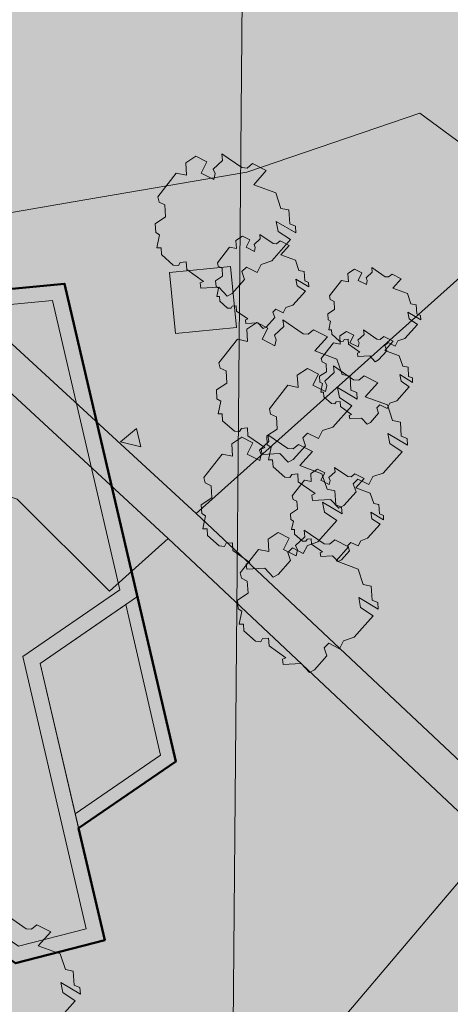
# Model space of a CAD drawing. Extents: x 0 to 78.5, y 0 to 44.5.
# Drawn here: x 75.8 to 76.6, y 11.2 to 13 of the extents above; entities that cross this region are included whole.
import ezdxf
from ezdxf.xclip import XClip

# ---------------------------------------------------------------- set-up
doc = ezdxf.new("R2010")
doc.units = 0
doc.header["$MEASUREMENT"] = 0
doc.header["$XCLIPFRAME"] = 0
for name, color, linetype in [('60 Lageplan Schatten', 7, 'Continuous'), ('60 Projektübersicht', 7, 'Continuous'), ('Neubau_60 Grenzen _ Lageplan DFK', 7, 'Continuous'), ('Neubau_60 Lageplan Staffage_ Bäume', 7, 'Continuous'), ('Neubau_60 Projektübersicht', 7, 'Continuous')]:
    doc.layers.add(name, color=color, linetype=linetype)
picture_1 = doc.add_image_def('image1.jpg', size_in_pixel=(2500, 2500))
picture_2 = doc.add_image_def('image2.jpg', size_in_pixel=(2500, 2500))

# ---------------------------------------------------------------- blocks, each defined once
blk = doc.blocks.new('Zeichnung_1_2', base_point=(72.9171, 7.1015))
at = {"color": 7, "lineweight": 13}
image = blk.add_image(picture_1, insert=(42.8331, 6.3033), size_in_units=(33.3562, 33.3562), rotation=-0.50793, dxfattribs=at)
image.set_boundary_path([(-0.5, -0.5), (2499.5, 2499.5)])
image = blk.add_image(picture_2, insert=(76.188, 6.0076), size_in_units=(33.3562, 33.3562), rotation=-0.50793, dxfattribs=at)
image.set_boundary_path([(-0.5, -0.5), (2499.5, 2499.5)])
blk = doc.blocks.new('*X6')
at = {"layer": 'Neubau_60 Projektübersicht', "linetype": 'Continuous', "lineweight": 18, "true_color": 0xb4b4b4}
blk.add_hatch(color=253, dxfattribs=at).paths.add_polyline_path([(75.1244, 12.4121), (74.9193, 11.7523), (75.5628, 11.3131), (75.7142, 11.4168), (75.8479, 11.3256), (75.9694, 11.3571), (75.8554, 11.8464), (76.0303, 11.9666), (75.9091, 12.4866)])
blk = doc.blocks.new('Zeichnung_3_1', base_point=(72.9171, 7.1015))
at = {"layer": '60 Projektübersicht', "linetype": 'Continuous', "lineweight": 0, "true_color": 0x3f3f3f}
h = blk.add_hatch(color=250, dxfattribs=at)
h.paths.add_polyline_path([(75.1032, 12.4383), (74.8864, 11.7408), (75.5628, 11.2791), (75.7143, 11.3829), (75.8427, 11.2952), (76.0029, 11.3369), (75.887, 11.8341), (76.0619, 11.9543), (75.9308, 12.5168)])
h.paths.add_polyline_path([(74.9193, 11.7523), (75.1244, 12.4121), (75.9091, 12.4866), (76.0303, 11.9666), (75.8554, 11.8464), (75.9694, 11.3571), (75.8479, 11.3256), (75.7142, 11.4168), (75.5628, 11.3131)], flags=0)
at = {"layer": '60 Projektübersicht', "linetype": 'Continuous', "lineweight": 0, "true_color": 0x7f7f7f}
blk.add_hatch(color=8, dxfattribs=at).paths.add_polyline_path([(75.95, 11.5639), (75.956, 11.5381), (76.1306, 11.6576), (76.0619, 11.9543), (76.0409, 11.9399), (76.1035, 11.669)])
at = {"layer": 'Neubau_60 Lageplan Staffage_ Bäume', "linetype": 'Continuous', "lineweight": 0, "true_color": 0x2a3617}
for points in [[(76.3357, 12.6244), (76.3342, 12.6495), (76.3198, 12.6524), (76.3105, 12.6803), (76.271, 12.6949), (76.2935, 12.7203), (76.2686, 12.7328), (76.259, 12.7249), (76.2497, 12.7256), (76.2134, 12.7505), (76.215, 12.7385), (76.1981, 12.7229), (76.2014, 12.715), (76.199, 12.7043), (76.1764, 12.7156), (76.1866, 12.736), (76.1666, 12.746), (76.1486, 12.7341), (76.1499, 12.7119), (76.1315, 12.7157), (76.0985, 12.6733), (76.1006, 12.6638), (76.1112, 12.6587), (76.1125, 12.637), (76.0937, 12.6246), (76.0946, 12.6089), (76.1015, 12.6046), (76.0967, 12.5815), (76.1042, 12.5815), (76.1049, 12.5692), (76.126, 12.5505), (76.1354, 12.5498), (76.1387, 12.5553), (76.1495, 12.5563), (76.1504, 12.5422), (76.1807, 12.521), (76.1744, 12.5182), (76.1758, 12.5086), (76.208, 12.5105), (76.2232, 12.4946), (76.2322, 12.4994), (76.2542, 12.5242), (76.2493, 12.5388), (76.2577, 12.5469), (76.2773, 12.5371), (76.2845, 12.5515), (76.3034, 12.5578), (76.3374, 12.5962), (76.3151, 12.611), (76.3116, 12.629), (76.3468, 12.6081), (76.3461, 12.6202)], [(76.349, 12.5133), (76.3467, 12.5252), (76.37, 12.5114), (76.3695, 12.5193), (76.3626, 12.5221), (76.3616, 12.5387), (76.3521, 12.5407), (76.346, 12.5591), (76.3198, 12.5688), (76.3348, 12.5856), (76.3183, 12.5938), (76.3119, 12.5887), (76.3057, 12.5891), (76.2818, 12.6056), (76.2828, 12.5976), (76.2716, 12.5873), (76.2738, 12.5821), (76.2722, 12.575), (76.2572, 12.5825), (76.264, 12.596), (76.2508, 12.6026), (76.2389, 12.5947), (76.2397, 12.5801), (76.2275, 12.5826), (76.2057, 12.5545), (76.2071, 12.5482), (76.2141, 12.5449), (76.215, 12.5305), (76.2025, 12.5223), (76.2032, 12.5119), (76.2077, 12.5091), (76.2045, 12.4937), (76.2095, 12.4938), (76.21, 12.4856), (76.2239, 12.4732), (76.2301, 12.4728), (76.2323, 12.4764), (76.2395, 12.4771), (76.24, 12.4678), (76.2601, 12.4538), (76.2559, 12.4519), (76.2569, 12.4455), (76.2782, 12.4468), (76.2882, 12.4363), (76.2942, 12.4395), (76.3087, 12.4559), (76.3055, 12.4655), (76.311, 12.4709), (76.324, 12.4644), (76.3288, 12.474), (76.3412, 12.4781), (76.3638, 12.5035)], [(76.5505, 12.4536), (76.5482, 12.4655), (76.5715, 12.4517), (76.571, 12.4597), (76.5641, 12.4625), (76.5631, 12.4791), (76.5536, 12.481), (76.5475, 12.4995), (76.5213, 12.5091), (76.5362, 12.5259), (76.5197, 12.5342), (76.5134, 12.529), (76.5072, 12.5294), (76.4832, 12.5459), (76.4842, 12.5379), (76.4731, 12.5276), (76.4753, 12.5224), (76.4737, 12.5153), (76.4587, 12.5228), (76.4654, 12.5363), (76.4523, 12.5429), (76.4403, 12.535), (76.4412, 12.5204), (76.429, 12.5229), (76.4072, 12.4949), (76.4086, 12.4885), (76.4156, 12.4852), (76.4165, 12.4708), (76.404, 12.4626), (76.4046, 12.4522), (76.4092, 12.4494), (76.406, 12.4341), (76.411, 12.4341), (76.4114, 12.426), (76.4254, 12.4136), (76.4316, 12.4131), (76.4338, 12.4167), (76.4409, 12.4174), (76.4415, 12.4081), (76.4616, 12.3941), (76.4574, 12.3922), (76.4583, 12.3859), (76.4796, 12.3871), (76.4897, 12.3766), (76.4956, 12.3798), (76.5102, 12.3962), (76.5069, 12.4058), (76.5125, 12.4112), (76.5255, 12.4047), (76.5302, 12.4143), (76.5427, 12.4184), (76.5653, 12.4438)], [(76.4457, 12.3256), (76.4442, 12.3507), (76.4299, 12.3536), (76.4206, 12.3815), (76.381, 12.3961), (76.4036, 12.4215), (76.3787, 12.434), (76.3691, 12.4261), (76.3597, 12.4268), (76.3235, 12.4517), (76.325, 12.4397), (76.3082, 12.4241), (76.3115, 12.4162), (76.3091, 12.4055), (76.2864, 12.4169), (76.2966, 12.4372), (76.2767, 12.4472), (76.2587, 12.4353), (76.26, 12.4131), (76.2416, 12.4169), (76.2085, 12.3746), (76.2107, 12.365), (76.2213, 12.36), (76.2226, 12.3382), (76.2038, 12.3258), (76.2047, 12.3101), (76.2115, 12.3059), (76.2068, 12.2827), (76.2143, 12.2827), (76.215, 12.2704), (76.2361, 12.2517), (76.2454, 12.251), (76.2488, 12.2565), (76.2596, 12.2575), (76.2604, 12.2435), (76.2908, 12.2222), (76.2845, 12.2194), (76.2859, 12.2098), (76.3181, 12.2117), (76.3332, 12.1958), (76.3422, 12.2006), (76.3642, 12.2254), (76.3593, 12.24), (76.3677, 12.2481), (76.3873, 12.2383), (76.3946, 12.2528), (76.4134, 12.259), (76.4475, 12.2974), (76.4252, 12.3123), (76.4217, 12.3302), (76.4569, 12.3093), (76.4562, 12.3214)], [(76.5359, 12.3415), (76.5335, 12.3534), (76.5568, 12.3395), (76.5563, 12.3475), (76.5494, 12.3503), (76.5485, 12.3669), (76.539, 12.3688), (76.5328, 12.3873), (76.5066, 12.3969), (76.5216, 12.4138), (76.5051, 12.422), (76.4987, 12.4168), (76.4925, 12.4172), (76.4686, 12.4337), (76.4696, 12.4258), (76.4584, 12.4155), (76.4606, 12.4103), (76.4591, 12.4032), (76.4441, 12.4107), (76.4508, 12.4241), (76.4376, 12.4308), (76.4257, 12.4229), (76.4266, 12.4082), (76.4144, 12.4107), (76.3925, 12.3827), (76.394, 12.3764), (76.401, 12.373), (76.4018, 12.3586), (76.3894, 12.3504), (76.39, 12.34), (76.3945, 12.3372), (76.3914, 12.3219), (76.3963, 12.3219), (76.3968, 12.3138), (76.4108, 12.3014), (76.4169, 12.301), (76.4191, 12.3046), (76.4263, 12.3053), (76.4269, 12.296), (76.4469, 12.2819), (76.4428, 12.2801), (76.4437, 12.2737), (76.465, 12.275), (76.475, 12.2644), (76.481, 12.2676), (76.4955, 12.284), (76.4923, 12.2937), (76.4978, 12.299), (76.5108, 12.2926), (76.5156, 12.3021), (76.5281, 12.3063), (76.5506, 12.3317)], [(76.5364, 12.2429), (76.5349, 12.268), (76.5206, 12.2709), (76.5113, 12.2989), (76.4717, 12.3134), (76.4943, 12.3388), (76.4694, 12.3513), (76.4598, 12.3435), (76.4504, 12.3441), (76.4142, 12.369), (76.4157, 12.357), (76.3989, 12.3414), (76.4022, 12.3336), (76.3998, 12.3228), (76.3771, 12.3342), (76.3873, 12.3545), (76.3674, 12.3645), (76.3494, 12.3526), (76.3507, 12.3305), (76.3323, 12.3342), (76.2992, 12.2919), (76.3014, 12.2823), (76.312, 12.2773), (76.3133, 12.2555), (76.2945, 12.2431), (76.2954, 12.2274), (76.3023, 12.2232), (76.2975, 12.2), (76.305, 12.2), (76.3057, 12.1878), (76.3268, 12.169), (76.3361, 12.1684), (76.3395, 12.1738), (76.3503, 12.1749), (76.3511, 12.1608), (76.3815, 12.1396), (76.3752, 12.1368), (76.3766, 12.1271), (76.4088, 12.1291), (76.4239, 12.1131), (76.4329, 12.118), (76.455, 12.1427), (76.45, 12.1573), (76.4584, 12.1654), (76.478, 12.1556), (76.4853, 12.1701), (76.5041, 12.1764), (76.5382, 12.2147), (76.5159, 12.2296), (76.5124, 12.2475), (76.5476, 12.2266), (76.5469, 12.2387)], [(76.4186, 12.1193), (76.4171, 12.1444), (76.4028, 12.1473), (76.3935, 12.1752), (76.3539, 12.1898), (76.3765, 12.2152), (76.3516, 12.2277), (76.342, 12.2198), (76.3326, 12.2205), (76.2964, 12.2454), (76.2979, 12.2334), (76.2811, 12.2178), (76.2844, 12.2099), (76.282, 12.1992), (76.2593, 12.2105), (76.2695, 12.2309), (76.2496, 12.2409), (76.2316, 12.229), (76.2329, 12.2068), (76.2144, 12.2106), (76.1814, 12.1682), (76.1836, 12.1587), (76.1942, 12.1537), (76.1955, 12.1319), (76.1767, 12.1195), (76.1776, 12.1038), (76.1844, 12.0995), (76.1797, 12.0764), (76.1872, 12.0764), (76.1879, 12.0641), (76.209, 12.0454), (76.2183, 12.0447), (76.2216, 12.0502), (76.2325, 12.0512), (76.2333, 12.0371), (76.2637, 12.0159), (76.2574, 12.0131), (76.2588, 12.0035), (76.291, 12.0054), (76.3061, 11.9895), (76.3151, 11.9943), (76.3371, 12.0191), (76.3322, 12.0337), (76.3406, 12.0418), (76.3602, 12.032), (76.3675, 12.0465), (76.3863, 12.0527), (76.4204, 12.0911), (76.3981, 12.1059), (76.3946, 12.1239), (76.4298, 12.103), (76.4291, 12.1151)], [(76.4837, 12.0943), (76.4814, 12.1062), (76.5046, 12.0924), (76.5042, 12.1003), (76.4973, 12.1031), (76.4963, 12.1197), (76.4868, 12.1217), (76.4806, 12.1401), (76.4545, 12.1498), (76.4694, 12.1666), (76.4529, 12.1748), (76.4465, 12.1696), (76.4404, 12.1701), (76.4164, 12.1866), (76.4174, 12.1786), (76.4063, 12.1683), (76.4084, 12.1631), (76.4069, 12.156), (76.3919, 12.1635), (76.3986, 12.177), (76.3854, 12.1836), (76.3735, 12.1757), (76.3744, 12.1611), (76.3622, 12.1635), (76.3403, 12.1355), (76.3418, 12.1292), (76.3488, 12.1259), (76.3496, 12.1115), (76.3372, 12.1033), (76.3378, 12.0929), (76.3423, 12.0901), (76.3392, 12.0747), (76.3441, 12.0748), (76.3446, 12.0666), (76.3586, 12.0542), (76.3648, 12.0538), (76.3669, 12.0574), (76.3741, 12.0581), (76.3747, 12.0488), (76.3948, 12.0348), (76.3906, 12.0329), (76.3915, 12.0265), (76.4128, 12.0278), (76.4228, 12.0173), (76.4288, 12.0205), (76.4434, 12.0369), (76.4401, 12.0465), (76.4457, 12.0519), (76.4586, 12.0454), (76.4634, 12.0549), (76.4759, 12.0591), (76.4984, 12.0845)], [(76.4839, 11.9479), (76.4824, 11.973), (76.468, 11.9759), (76.4587, 12.0038), (76.4192, 12.0184), (76.4417, 12.0438), (76.4168, 12.0563), (76.4072, 12.0484), (76.3979, 12.0491), (76.3616, 12.074), (76.3631, 12.062), (76.3463, 12.0464), (76.3496, 12.0385), (76.3472, 12.0278), (76.3246, 12.0392), (76.3347, 12.0595), (76.3148, 12.0695), (76.2968, 12.0576), (76.2981, 12.0354), (76.2797, 12.0392), (76.2466, 11.9969), (76.2488, 11.9873), (76.2594, 11.9823), (76.2607, 11.9605), (76.2419, 11.9481), (76.2428, 11.9324), (76.2497, 11.9282), (76.2449, 11.905), (76.2524, 11.905), (76.2531, 11.8927), (76.2742, 11.874), (76.2836, 11.8733), (76.2869, 11.8788), (76.2977, 11.8798), (76.2986, 11.8658), (76.3289, 11.8445), (76.3226, 11.8417), (76.324, 11.8321), (76.3562, 11.834), (76.3713, 11.8181), (76.3804, 11.8229), (76.4024, 11.8477), (76.3974, 11.8623), (76.4058, 11.8704), (76.4254, 11.8606), (76.4327, 11.8751), (76.4515, 11.8813), (76.4856, 11.9197), (76.4633, 11.9346), (76.4598, 11.9525), (76.495, 11.9316), (76.4943, 11.9437)], [(75.9479, 11.2559), (75.9464, 11.281), (75.9321, 11.2839), (75.9228, 11.3118), (75.8832, 11.3263), (75.9058, 11.3518), (75.8809, 11.3643), (75.8713, 11.3564), (75.8619, 11.3571), (75.8257, 11.382), (75.8272, 11.3699), (75.8104, 11.3544), (75.8137, 11.3465), (75.8113, 11.3358), (75.7886, 11.3471), (75.7988, 11.3675), (75.7789, 11.3775), (75.7609, 11.3656), (75.7622, 11.3434), (75.7437, 11.3472), (75.7107, 11.3048), (75.7129, 11.2953), (75.7235, 11.2902), (75.7248, 11.2685), (75.706, 11.2561), (75.7069, 11.2404), (75.7137, 11.2361), (75.709, 11.2129), (75.7165, 11.213), (75.7172, 11.2007), (75.7383, 11.182), (75.7476, 11.1813), (75.7509, 11.1868), (75.7618, 11.1878), (75.7626, 11.1737), (75.793, 11.1525), (75.7867, 11.1497), (75.7881, 11.1401), (75.8203, 11.142), (75.8354, 11.1261), (75.8444, 11.1309), (75.8664, 11.1557), (75.8615, 11.1703), (75.8699, 11.1784), (75.8895, 11.1686), (75.8968, 11.183), (75.9156, 11.1893), (75.9497, 11.2277), (75.9274, 11.2425), (75.9239, 11.2605), (75.9591, 11.2396), (75.9584, 11.2516)]]:
    blk.add_hatch(color=99, dxfattribs=at).paths.add_polyline_path(points)
at = {"layer": 'Neubau_60 Projektübersicht', "linetype": 'Continuous', "lineweight": 0, "true_color": 0x716d69}
for points in [[(71.649, 13.1394), (71.66, 13.1331), (72.0034, 13.107), (71.998, 13.0358), (72.2143, 13.0194), (72.3213, 12.9741), (73.4804, 12.886), (74.3897, 12.8156), (74.7218, 12.8971), (75.0386, 12.8723), (75.0718, 12.8696), (75.1051, 12.8669), (75.1217, 12.8655), (75.1383, 12.8641), (75.1715, 12.8613), (75.2048, 12.8585), (75.238, 12.8556), (75.2546, 12.8541), (75.2458, 12.7461), (75.412, 12.7326), (75.4118, 12.731), (75.4284, 12.7295), (75.445, 12.7279), (75.4616, 12.7264), (75.4948, 12.7232), (75.528, 12.72), (75.5612, 12.7168), (75.5944, 12.7135), (75.611, 12.7118), (75.6276, 12.7102), (75.6607, 12.7068), (75.674, 12.7055), (75.6939, 12.7034), (75.7138, 12.7014), (75.7271, 12.7), (75.7603, 12.6967), (75.7627, 12.6964), (75.778, 12.7092), (75.796, 12.7241), (75.8053, 12.7319), (75.8319, 12.7541), (75.8678, 12.7841), (75.8795, 12.7938), (75.89, 12.7928), (75.8934, 12.7924), (75.9027, 12.7916), (75.938, 12.7888), (75.9556, 12.7877), (75.9733, 12.7868), (76.0087, 12.7855), (76.0441, 12.7849), (76.0795, 12.7851), (76.115, 12.7861), (76.1327, 12.7868), (76.1504, 12.7878), (76.1857, 12.7902), (76.221, 12.7933), (76.2563, 12.7972), (76.2603, 12.7977, -0.452764), (76.5599, 12.5311), (76.5596, 12.4889, -0.16775), (76.2698, 11.6678, -0.009904), (75.3458, 10.5514, -0.025414), (74.8854, 10.0691), (73.957, 9.1904, -0.069901), (73.301, 8.7236), (71.7165, 7.9013), (71.6963, 7.8908), (71.667, 7.8757), (72.1377, 7.8756), (73.4009, 8.5312, 0.069901), (74.1061, 9.0329), (75.0345, 9.9116, 0.025414), (75.51, 10.4099, 0.009904), (76.4396, 11.5328), (76.4645, 11.5642), (76.616, 11.7567), (76.6272, 11.7714), (76.6381, 11.7863), (76.6488, 11.8014), (76.6593, 11.8166), (76.6694, 11.8321), (76.6793, 11.8477), (76.689, 11.8634), (76.6984, 11.8794), (76.7075, 11.8954), (76.7164, 11.9117), (76.7249, 11.928), (76.7333, 11.9445), (76.7413, 11.9612), (76.749, 11.978), (76.7565, 11.9949), (76.7637, 12.0119), (76.7706, 12.0291), (76.7772, 12.0463), (76.7836, 12.0637), (76.7896, 12.0812), (76.7953, 12.0987), (76.8008, 12.1164), (76.806, 12.1341), (76.8108, 12.152), (76.8154, 12.1699), (76.8196, 12.1879), (76.8236, 12.2059), (76.8273, 12.224), (76.8306, 12.2422), (76.8337, 12.2604), (76.8364, 12.2787), (76.8389, 12.297), (76.841, 12.3154), (76.8429, 12.3338), (76.8444, 12.3522), (76.8456, 12.3707), (76.8465, 12.3891), (76.8471, 12.4076), (76.8474, 12.4261), (76.8474, 12.4446), (76.8471, 12.4631), (76.8465, 12.4815), (76.8456, 12.5), (76.8443, 12.5184), (76.8421, 12.5443, -0.038267), (76.8397, 12.6463), (76.8398, 12.6471, -0.215179), (77.0921, 13.1344), (77.1, 13.1406), (77.1092, 13.148), (77.1138, 13.1517), (77.1201, 13.1569), (77.1274, 13.163), (77.1545, 13.1858), (77.1811, 13.2092), (77.2072, 13.233), (77.2329, 13.2572), (77.2456, 13.2695), (77.2581, 13.2819), (77.2643, 13.2882), (77.2663, 13.2901), (77.2705, 13.2944), (77.2829, 13.3071), (77.3072, 13.3327), (77.331, 13.3588), (77.3473, 13.3772), (77.3543, 13.3852), (77.3658, 13.3986), (77.3771, 13.4121), (77.3797, 13.4152), (77.4, 13.4404), (77.4221, 13.4694), (77.4432, 13.4992), (77.4468, 13.5044), (77.4634, 13.5296), (77.4731, 13.545), (77.4826, 13.5606), (77.5007, 13.5922), (77.5112, 13.6114), (77.5165, 13.6216), (77.5174, 13.6233), (77.7669, 14.0934), (77.6589, 14.0892), (77.5162, 14.0836), (77.3259, 13.7249), (77.325, 13.7232), (77.3196, 13.7131), (77.3113, 13.6976), (77.2969, 13.6722), (77.2895, 13.6596), (77.2818, 13.6471), (77.2688, 13.6267), (77.266, 13.6224), (77.2496, 13.5982), (77.2324, 13.5744), (77.2167, 13.5536), (77.2145, 13.5508), (77.2049, 13.5387), (77.1952, 13.5266), (77.1893, 13.5193), (77.1755, 13.5025), (77.1555, 13.4787), (77.135, 13.4553), (77.1244, 13.4438), (77.121, 13.4401), (77.1191, 13.4381), (77.1138, 13.4325), (77.103, 13.4212), (77.092, 13.4101), (77.0697, 13.3883), (77.0468, 13.3671), (77.0233, 13.3465), (76.9993, 13.3265), (76.9928, 13.3212), (76.9872, 13.3168), (76.983, 13.3135), (76.9748, 13.3071), (76.9678, 13.3018), (76.9498, 13.2884), (76.9397, 13.2811), (76.9244, 13.2703, -0.10034), (76.3535, 13.0259), (76.3364, 13.0225), (76.3229, 13.0199), (76.2921, 13.0144), (76.2767, 13.0118), (76.2612, 13.0094), (76.2449, 13.007), (76.2303, 13.005), (76.1993, 13.0011), (76.1682, 12.9978), (76.137, 12.995), (76.1214, 12.9938), (76.1058, 12.9928), (76.0745, 12.9912), (76.0432, 12.9901), (76.0119, 12.9896), (75.9805, 12.9899), (75.9649, 12.9902), (75.9492, 12.9908), (75.9179, 12.9924), (75.9097, 12.9929), (75.9066, 12.9932), (75.8961, 12.9939), (75.8853, 12.9947), (75.852, 12.9972), (75.8274, 12.999), (75.8188, 12.9997), (75.8021, 13.001), (75.788, 13.0021), (75.7855, 13.0023), (75.7522, 13.0049), (75.7389, 13.006), (75.719, 13.0076), (75.699, 13.0092), (75.6857, 13.0103), (75.6525, 13.0129), (75.6358, 13.0142), (75.6192, 13.0155), (75.5859, 13.018), (75.5526, 13.0204), (75.5194, 13.0228), (75.4861, 13.0251), (75.4694, 13.0262), (75.4528, 13.0273), (75.4195, 13.0295), (75.3862, 13.0315), (75.3529, 13.0336), (75.3196, 13.0358), (75.3029, 13.0369), (75.2863, 13.038), (75.253, 13.0402), (75.2197, 13.0426), (75.1864, 13.045), (75.1531, 13.0474), (75.1365, 13.0487), (75.1199, 13.0499), (75.0866, 13.0525), (75.0533, 13.0552), (74.1014, 13.1297), (74.0897, 13.1434), (74.0591, 13.1792), (74.0509, 13.1887), (74.0284, 13.2151), (74.0192, 13.2258), (72.8747, 13.3134), (72.7799, 13.232), (71.6878, 13.3149)], [(75.1244, 12.4121), (74.9193, 11.7523), (75.5628, 11.3131), (75.7142, 11.4168), (75.8479, 11.3256), (75.9694, 11.3571), (75.8554, 11.8464), (76.0303, 11.9666), (75.9091, 12.4866)]]:
    blk.add_hatch(color=251, dxfattribs=at).paths.add_polyline_path(points)
at = {"layer": 'Neubau_60 Projektübersicht', "linetype": 'Continuous', "lineweight": 0, "true_color": 0x383634}
for points in [[(72.1485, 7.8756), (72.3129, 7.8756), (73.438, 8.4596, 0.069901), (74.1616, 8.9743), (75.09, 9.853, 0.025414), (75.5712, 10.3572, 0.009914), (76.5036, 11.4837), (76.6806, 11.7082), (76.6814, 11.7092), (76.6925, 11.7239), (76.6933, 11.725), (76.7151, 11.7548), (76.7157, 11.7561), (76.7263, 11.7712), (76.7276, 11.7736), (76.7377, 11.7891), (76.7385, 11.7902), (76.7583, 11.8214), (76.7587, 11.8227), (76.7683, 11.8385), (76.7694, 11.841), (76.7785, 11.8571), (76.7792, 11.8582), (76.7969, 11.8907), (76.7972, 11.8921), (76.8058, 11.9084), (76.8067, 11.911), (76.8147, 11.9276), (76.8153, 11.9289), (76.8307, 11.9624), (76.831, 11.9638), (76.8385, 11.9807), (76.8392, 11.9833), (76.8461, 12.0005), (76.8466, 12.0017), (76.8598, 12.0363), (76.86, 12.0376), (76.8663, 12.055), (76.8669, 12.0577), (76.8726, 12.0752), (76.8784, 12.0942), (76.8838, 12.1119), (76.8839, 12.1132), (76.8891, 12.131), (76.8895, 12.1337), (76.894, 12.1516), (76.8986, 12.1709), (76.9028, 12.1889), (76.9028, 12.1903), (76.9067, 12.2083), (76.907, 12.211), (76.9103, 12.2292), (76.9105, 12.2305), (76.9166, 12.267), (76.9165, 12.2684), (76.9192, 12.2867), (76.9193, 12.2894), (76.9214, 12.3077), (76.9215, 12.3091), (76.9252, 12.3459), (76.925, 12.3472), (76.9265, 12.3656), (76.9263, 12.3684), (76.9272, 12.3868), (76.9279, 12.4066), (76.9281, 12.4464, -0.024929), (76.9344, 12.6045), (76.9374, 12.6372, -0.19927), (77.1819, 13.1033), (77.1334, 13.1615, 0.19927), (76.862, 12.644), (76.859, 12.6112, 0.024929), (76.8524, 12.4457), (76.8522, 12.409), (76.8516, 12.3905), (76.8507, 12.372), (76.8495, 12.3534), (76.8462, 12.3165), (76.8441, 12.298), (76.8416, 12.2795), (76.8358, 12.2429), (76.8325, 12.2247), (76.8288, 12.2064), (76.8249, 12.1883), (76.8206, 12.1702), (76.8161, 12.1523), (76.8112, 12.1343), (76.806, 12.1164), (76.8006, 12.0987), (76.7949, 12.0811), (76.7888, 12.0635), (76.7759, 12.0287), (76.7689, 12.0115), (76.7617, 11.9943), (76.7465, 11.9605), (76.7385, 11.9438), (76.7301, 11.9271), (76.7127, 11.8944), (76.7035, 11.8783), (76.6941, 11.8622), (76.6745, 11.8307), (76.6643, 11.8152), (76.6538, 11.7998), (76.6322, 11.7697), (76.6209, 11.7548), (76.4443, 11.5308, -0.009914), (75.5138, 10.4066, -0.025414), (75.0379, 9.908), (74.1095, 9.0293, -0.069901), (73.4032, 8.5268)], [(71.6312, 13.0585), (71.6144, 12.9811), (72.1942, 12.9371), (72.3012, 12.8918), (73.2683, 12.8184), (75.0231, 12.681), (75.0563, 12.6783), (75.0895, 12.6756), (75.1061, 12.6742), (75.1227, 12.6728), (75.1559, 12.67), (75.1891, 12.6671), (75.2223, 12.6643), (75.2555, 12.6614), (75.2721, 12.6599), (75.2887, 12.6584), (75.3219, 12.6554), (75.3551, 12.6524), (75.3883, 12.6493), (75.4215, 12.6462), (75.4381, 12.6447), (75.4547, 12.6431), (75.4879, 12.6399), (75.5211, 12.6367), (75.5542, 12.6335), (75.5874, 12.6302), (75.604, 12.6286), (75.6206, 12.6269), (75.6538, 12.6236), (75.667, 12.6222), (75.6869, 12.6202), (75.7068, 12.6181), (75.7201, 12.6168), (75.7533, 12.6134), (75.7555, 12.6132), (75.795, 12.6092), (75.8845, 12.6842), (75.8944, 12.6833), (75.9318, 12.6804), (75.9506, 12.6793), (75.9693, 12.6783), (76.0069, 12.6769), (76.0445, 12.6764), (76.0821, 12.6766), (76.1197, 12.6776), (76.1384, 12.6784), (76.1572, 12.6794), (76.1947, 12.682), (76.2322, 12.6854), (76.2696, 12.6895), (76.2794, 12.6908, -0.425513), (76.451, 12.5411), (76.5541, 12.5464, 0.422186), (76.2734, 12.794), (76.2683, 12.7936, 0.00714), (76.2609, 12.7928), (76.2568, 12.7921), (76.2214, 12.7882), (76.186, 12.785), (76.1506, 12.7826), (76.1328, 12.7817), (76.1151, 12.7809), (76.0795, 12.78), (76.044, 12.7798), (76.0085, 12.7803), (75.973, 12.7816), (75.9553, 12.7826), (75.9376, 12.7837), (75.9022, 12.7864), (75.8929, 12.7873), (75.8895, 12.7876), (75.879, 12.7886), (75.8673, 12.7789), (75.8314, 12.749), (75.8048, 12.7268), (75.7954, 12.719), (75.7775, 12.704), (75.7622, 12.6913), (75.7597, 12.6915), (75.7265, 12.6949), (75.7133, 12.6963), (75.6934, 12.6983), (75.6735, 12.7003), (75.6602, 12.7017), (75.627, 12.705), (75.6104, 12.7067), (75.5938, 12.7083), (75.5607, 12.7116), (75.5275, 12.7149), (75.4943, 12.7181), (75.4611, 12.7212), (75.4445, 12.7228), (75.4279, 12.7244), (75.3947, 12.7275), (75.3615, 12.7305), (75.3283, 12.7335), (75.2951, 12.7365), (75.2785, 12.738), (75.2619, 12.7395), (75.2453, 12.7409), (75.2545, 12.854), (75.0883, 12.8681), (75.0791, 12.7549), (73.2742, 12.8966), (72.3185, 12.9696), (72.2138, 13.0143), (72.1245, 13.021)]]:
    blk.add_hatch(color=250, dxfattribs=at).paths.add_polyline_path(points)
at = {"layer": 'Neubau_60 Projektübersicht', "linetype": 'Continuous', "lineweight": 0, "true_color": 0x000000}
for points in [[(75.1032, 12.4383), (75.9308, 12.5168), (76.0619, 11.9543), (75.887, 11.8341), (75.8999, 11.7789), (76.0748, 11.8986), (76.1256, 11.6789), (76.1986, 11.6291), (76.3563, 11.6701), (76.3083, 11.8759), (76.4805, 11.9938), (76.2854, 12.8313), (75.4709, 12.754)], [(75.1244, 12.4121), (74.9193, 11.7523), (75.5628, 11.3131), (75.7142, 11.4168), (75.8479, 11.3256), (75.9694, 11.3571), (75.9663, 11.3701), (75.8505, 11.34), (75.7142, 11.433), (75.5628, 11.3292), (74.935, 11.7577), (75.1388, 12.4135)], [(75.8554, 11.8464), (76.0303, 11.9666), (76.027, 11.9805), (75.8554, 11.8626)]]:
    blk.add_hatch(color=18, dxfattribs=at).paths.add_polyline_path(points)
at = {"layer": 'Neubau_60 Projektübersicht', "linetype": 'Continuous', "lineweight": 0, "true_color": 0xa9a39e}
h = blk.add_hatch(color=253, dxfattribs=at)
h.paths.add_polyline_path([(72.106, 9.2146), (71.7644, 8.6638), (71.8041, 8.6009), (71.8422, 8.0964), (71.91, 8.0175), (71.9107, 8.0168), (71.9918, 8.0587), (71.9029, 8.4577), (73.3038, 8.919), (73.7347, 9.4674), (73.5524, 9.7426), (73.5219, 9.9041), (74.1719, 9.4096), (74.3946, 9.6197), (74.3941, 9.6202), (74.4783, 9.6998), (74.628, 9.845), (74.5528, 9.964), (74.2456, 9.7688), (73.558, 10.4624), (73.5144, 10.5114), (73.4925, 10.6687), (73.5435, 10.7833), (73.7248, 10.7939), (73.7659, 10.8757), (73.508, 10.9306), (73.7009, 11.1702), (73.8778, 11.0982), (73.9012, 11.1447), (73.7719, 11.2585), (73.8584, 11.3659), (73.8989, 11.4733), (73.9647, 11.6187), (74.1082, 11.6903), (74.1701, 11.6793), (74.22, 11.7786), (74.2373, 11.8388), (74.3875, 11.9433), (74.4967, 11.9155), (74.5646, 11.7901), (74.9093, 11.8016), (75.1043, 12.4351), (75.9271, 12.5153), (76.1284, 11.6616), (75.5797, 11.2838), (75.5732, 11.2879), (75.4561, 10.9407), (75.3695, 10.9699), (75.3676, 10.9671), (75.3772, 10.9608), (75.5696, 10.8363), (75.8201, 11.132), (75.8948, 11.2228, -0.373788), (75.7222, 11.1938), (75.6257, 11.2547), (76.1351, 11.6055), (76.1884, 11.5849), (76.2212, 11.6258), (76.185, 11.6398), (76.0535, 12.1975), (76.0443, 12.2362), (76.5437, 12.5525), (76.4403, 12.5472), (76.0809, 12.3181), (75.9948, 12.6833), (75.8742, 12.6904), (75.7847, 12.6154), (75.1304, 12.6774), (74.9265, 12.6936), (74.7645, 12.4801), (74.6998, 12.7116), (74.5957, 12.7198), (74.7098, 12.4162), (74.6693, 12.3467), (74.3451, 12.5172), (74.3603, 12.7107), (74.3625, 12.738), (74.2609, 12.7461), (74.2545, 12.5684), (74.2519, 12.5701), (74.2476, 12.5085), (74.2192, 12.143), (74.1194, 12.1508), (74.1188, 12.1435), (73.523, 12.1236), (73.5229, 12.1263), (73.2764, 12.1181), (73.2794, 12.047), (73.446, 12.0542), (73.6621, 12.0076), (73.4396, 11.6813), (73.2605, 11.5599), (73.1238, 11.3477), (73.0453, 11.2849), (73.0591, 11.2642), (72.8891, 10.998), (72.8522, 11.1303), (72.7708, 11.0732), (72.8205, 10.7794), (72.4071, 10.7478), (72.2599, 10.8739), (72.255, 10.9835), (72.2592, 11.037), (72.2032, 11.0359), (72.1907, 10.8716), (72.3828, 10.6704), (72.1035, 10.6782), (71.8798, 10.7915), (71.7926, 10.8425), (71.7866, 10.8092), (72.0509, 10.618), (72.0847, 10.6077), (72.766, 10.4925), (72.6923, 9.9735)])
h.paths.add_polyline_path([(71.892, 8.5068), (71.8596, 8.6522), (72.1113, 9.0736), (72.7626, 9.9627), (73.384, 9.9508), (73.5014, 9.716), (73.6302, 9.4667), (73.2568, 8.9908)], flags=0)
h.paths.add_polyline_path([(72.7635, 10.034), (72.8054, 10.2765), (72.8332, 10.4377), (72.9358, 10.4645), (72.8389, 10.3206), (73.1831, 10.0887), (73.28, 10.2326), (73.4389, 10.0258), (73.0953, 10.0233)], flags=0)
h.paths.add_polyline_path([(73.3283, 10.8298), (73.0882, 10.7791), (73.1306, 10.9342), (73.2988, 11.1274)], flags=0)
h.paths.add_polyline_path([(73.4114, 11.3803), (73.6519, 11.6234), (73.8943, 11.6523), (73.5764, 11.15), (73.5592, 11.3065), (73.5046, 11.3317)], flags=0)
h.paths.add_polyline_path([(73.9274, 11.7103), (73.6544, 11.7198), (73.7763, 11.8319), (74.2333, 11.9871), (74.1556, 11.8238)], flags=0)
h.paths.add_polyline_path([(74.2805, 12.1449), (74.344, 12.451), (74.5477, 12.313), (74.4991, 12.2302)], flags=0)
at = {"layer": 'Neubau_60 Projektübersicht', "linetype": 'Continuous', "lineweight": 0, "true_color": 0x333927}
for points in [[(75.999, 12.6831), (75.9948, 12.6832), (76.1196, 12.5371), (76.2291, 12.5478), (76.2398, 12.4382), (76.2625, 12.4338), (76.4403, 12.5472), (76.4409, 12.5472), (76.4397, 12.5589, 0.030162), (76.4367, 12.577, 0.139823), (76.3966, 12.6489), (76.3922, 12.6531, 0.018499), (76.3834, 12.6609), (76.3791, 12.6645), (76.3692, 12.6709, 0.104128), (76.3084, 12.6946), (76.2957, 12.6968), (76.2801, 12.6973), (76.2631, 12.6961), (76.2287, 12.6924, -0.033308)], [(76.5437, 12.5525), (76.0929, 12.267), (76.1879, 11.8644), (76.2591, 11.9098), (76.3884, 11.8803, 0.059108), (76.5022, 12.1733), (76.5078, 12.1952, 0.043233), (76.5427, 12.4358), (76.5428, 12.4369, 0.017539), (76.5445, 12.531, 0.017187), (76.5442, 12.5526)], [(75.7222, 11.1938, 0.373788), (75.8948, 11.2228), (75.9194, 11.2527), (76.1672, 11.5584), (76.1732, 11.5657), (75.6758, 11.2232), (75.6782, 11.2216)]]:
    blk.add_hatch(color=250, dxfattribs=at).paths.add_polyline_path(points)
at = {"layer": 'Neubau_60 Projektübersicht', "linetype": 'Continuous', "lineweight": 0, "true_color": 0x2a3617}
for points in [[(75.9948, 12.6832), (76.0809, 12.3181), (76.2625, 12.4338), (76.2398, 12.4382), (76.1303, 12.4275), (76.1196, 12.5371)], [(76.1879, 11.8644), (76.2375, 11.654), (76.3122, 11.7543), (76.3884, 11.8803), (76.2591, 11.9098)]]:
    blk.add_hatch(color=99, dxfattribs=at).paths.add_polyline_path(points)
at = {"layer": 'Neubau_60 Projektübersicht', "linetype": 'Continuous', "lineweight": 0, "true_color": 0xd8d8d8}
blk.add_hatch(color=254, dxfattribs=at).paths.add_polyline_path([(76.1303, 12.4275), (76.2398, 12.4382), (76.2291, 12.5478), (76.1196, 12.5371)])
at = {"layer": 'Neubau_60 Projektübersicht', "linetype": 'Continuous', "lineweight": 0, "true_color": 0x415223}
for points in [[(76.0785, 12.3165), (76.0293, 12.5253), (75.9774, 12.5202), (76.0323, 12.2871)], [(76.0928, 12.2669), (76.0443, 12.2362), (76.0535, 12.1975), (76.1148, 11.9372), (76.185, 11.6398), (76.2218, 11.6256), (76.2247, 11.6292), (76.2393, 11.647)], [(76.1351, 11.6055), (75.6258, 11.2548), (75.6758, 11.2232), (76.1732, 11.5657), (76.1886, 11.5848)]]:
    blk.add_hatch(color=69, dxfattribs=at).paths.add_polyline_path(points)
at = {"layer": 'Neubau_60 Projektübersicht', "linetype": 'Continuous', "lineweight": 0, "true_color": 0xffffff}
blk.add_hatch(color=7, dxfattribs=at).paths.add_polyline_path([(76.0676, 12.2238), (76.06, 12.2563), (76.0313, 12.2325)])
at = {"layer": 'Neubau_60 Projektübersicht', "linetype": 'Continuous', "lineweight": 0, "true_color": 0xe8e8e8}
blk.add_hatch(color=254, dxfattribs=at).paths.add_polyline_path([(75.887, 11.8341), (75.95, 11.5639), (76.1035, 11.669), (76.0409, 11.9399)])
at = {"layer": '60 Projektübersicht', "color": 7, "linetype": 'Continuous', "lineweight": 18, "ltscale": 26.684976, "flags": 128}
for points in [[(75.1032, 12.4383), (74.8864, 11.7408), (75.5628, 11.2791), (75.7143, 11.3829), (75.8427, 11.2952), (76.0029, 11.3369), (75.887, 11.8341), (76.0619, 11.9543), (75.9308, 12.5168)], [(74.9193, 11.7523), (75.1244, 12.4121), (75.9091, 12.4866), (76.0303, 11.9666), (75.8554, 11.8464), (75.9694, 11.3571), (75.8479, 11.3256), (75.7142, 11.4168), (75.5628, 11.3131)], [(75.95, 11.5639), (75.956, 11.5381), (76.1306, 11.6576), (76.0619, 11.9543), (76.0409, 11.9399), (76.1035, 11.669)]]:
    blk.add_lwpolyline(points, close=True, dxfattribs=at)
at = {"layer": 'Neubau_60 Grenzen _ Lageplan DFK', "color": 253, "linetype": 'Continuous', "lineweight": 18, "ltscale": 26.684976, "true_color": 0xb4b4b4, "flags": 128}
for points in [[(77.8308, 14.1), (77.3385, 13.151), (77.2221, 12.9269), (77.0393, 12.8835), (76.7904, 12.661), (76.5696, 12.8238), (76.2587, 12.7174), (75.9498, 12.6647), (75.686, 12.6193), (75.742, 13.0823), (76.0399, 13.0793), (76.4072, 13.1547), (76.7984, 13.3158), (77.118, 13.5756), (77.4147, 14.1)], [(72.6733, 7.8756), (72.7657, 7.9621), (73.0425, 8.2223), (73.4038, 8.5609), (73.4992, 8.4675), (73.5822, 8.3864), (73.8828, 8.6706), (75.2327, 9.9475), (76.4385, 11.2043), (76.6994, 11.5116), (76.7431, 11.5629), (77.3351, 12.2601), (77.4899, 12.4799), (77.648, 12.704), (77.6764, 12.689), (77.7538, 12.6487), (77.9902, 12.5249), (78.05, 12.6401)], [(72.3745, 7.8756), (73.0425, 8.2223), (73.4038, 8.5609), (73.4992, 8.4675), (73.8828, 8.6706), (75.2327, 9.9475), (76.4385, 11.2043), (76.6994, 11.5116), (76.1173, 12.0589), (76.0116, 11.9642), (75.8454, 12.1293), (75.4849, 12.2487), (75.0779, 11.8378), (73.5922, 10.3434), (73.3791, 10.1263), (72.722, 9.4628), (71.1831, 7.8756)]]:
    blk.add_lwpolyline(points, dxfattribs=at)
for points in [[(76.5696, 12.8238), (76.2587, 12.7174), (75.9498, 12.6647), (75.686, 12.6193), (75.4695, 12.6256), (75.1023, 12.5039), (74.784, 12.3198), (74.4385, 11.9715), (74.66, 12.0746), (74.7814, 11.9458), (74.8794, 12.0349), (75.1553, 12.3124), (75.2861, 12.4435), (75.4015, 12.3308), (75.67, 12.5613), (76.1673, 12.1036), (76.7904, 12.661)], [(76.1673, 12.1036), (76.7431, 11.5629), (77.3351, 12.2601), (76.7904, 12.661)], [(75.4015, 12.3308), (75.4492, 12.2841), (75.669, 12.4722), (76.1173, 12.0589), (76.6994, 11.5116), (76.7431, 11.5629), (76.1673, 12.1036), (75.67, 12.5613)], [(75.4849, 12.2487), (75.8454, 12.1293), (76.0116, 11.9642), (76.1173, 12.0589), (75.669, 12.4722), (75.4492, 12.2841)]]:
    blk.add_lwpolyline(points, close=True, dxfattribs=at)
at = {"layer": 'Neubau_60 Lageplan Staffage_ Bäume', "color": 8, "linetype": 'Continuous', "lineweight": 18, "ltscale": 26.684976, "true_color": 0x828282, "flags": 128}
for points in [[(76.0946, 12.6089), (76.0937, 12.6246), (76.1125, 12.637), (76.1112, 12.6587), (76.1006, 12.6638), (76.0985, 12.6733), (76.1315, 12.7157), (76.1499, 12.7119), (76.1486, 12.7341), (76.1666, 12.746), (76.1866, 12.736), (76.1764, 12.7156), (76.199, 12.7043), (76.2014, 12.715), (76.1981, 12.7229), (76.215, 12.7385), (76.2134, 12.7505), (76.2497, 12.7256), (76.259, 12.7249), (76.2686, 12.7328), (76.2935, 12.7203), (76.271, 12.6949), (76.3105, 12.6803), (76.3198, 12.6524), (76.3342, 12.6495), (76.3357, 12.6244), (76.3461, 12.6202), (76.3468, 12.6081), (76.3116, 12.629), (76.3151, 12.611), (76.3374, 12.5962), (76.3034, 12.5578), (76.2845, 12.5515), (76.2773, 12.5371), (76.2577, 12.5469), (76.2493, 12.5388), (76.2542, 12.5242), (76.2322, 12.4994), (76.2232, 12.4946), (76.208, 12.5105), (76.1758, 12.5086), (76.1744, 12.5182), (76.1807, 12.521), (76.1504, 12.5422), (76.1495, 12.5563), (76.1387, 12.5553), (76.1354, 12.5498), (76.126, 12.5505), (76.1049, 12.5692), (76.1042, 12.5815), (76.0967, 12.5815), (76.1015, 12.6046)], [(76.2032, 12.5119), (76.2025, 12.5223), (76.215, 12.5305), (76.2141, 12.5449), (76.2071, 12.5482), (76.2057, 12.5545), (76.2275, 12.5826), (76.2397, 12.5801), (76.2389, 12.5947), (76.2508, 12.6026), (76.264, 12.596), (76.2572, 12.5825), (76.2722, 12.575), (76.2738, 12.5821), (76.2716, 12.5873), (76.2828, 12.5976), (76.2818, 12.6056), (76.3057, 12.5891), (76.3119, 12.5887), (76.3183, 12.5938), (76.3348, 12.5856), (76.3198, 12.5688), (76.346, 12.5591), (76.3521, 12.5407), (76.3616, 12.5387), (76.3626, 12.5221), (76.3695, 12.5193), (76.37, 12.5114), (76.3467, 12.5252), (76.349, 12.5133), (76.3638, 12.5035), (76.3412, 12.4781), (76.3288, 12.474), (76.324, 12.4644), (76.311, 12.4709), (76.3055, 12.4655), (76.3087, 12.4559), (76.2942, 12.4395), (76.2882, 12.4363), (76.2782, 12.4468), (76.2569, 12.4455), (76.2559, 12.4519), (76.2601, 12.4538), (76.24, 12.4678), (76.2395, 12.4771), (76.2323, 12.4764), (76.2301, 12.4728), (76.2239, 12.4732), (76.21, 12.4856), (76.2095, 12.4938), (76.2045, 12.4937), (76.2077, 12.5091)], [(76.4046, 12.4522), (76.404, 12.4626), (76.4165, 12.4708), (76.4156, 12.4852), (76.4086, 12.4885), (76.4072, 12.4949), (76.429, 12.5229), (76.4412, 12.5204), (76.4403, 12.535), (76.4523, 12.5429), (76.4654, 12.5363), (76.4587, 12.5228), (76.4737, 12.5153), (76.4753, 12.5224), (76.4731, 12.5276), (76.4842, 12.5379), (76.4832, 12.5459), (76.5072, 12.5294), (76.5134, 12.529), (76.5197, 12.5342), (76.5362, 12.5259), (76.5213, 12.5091), (76.5475, 12.4995), (76.5536, 12.481), (76.5631, 12.4791), (76.5641, 12.4625), (76.571, 12.4597), (76.5715, 12.4517), (76.5482, 12.4655), (76.5505, 12.4536), (76.5653, 12.4438), (76.5427, 12.4184), (76.5302, 12.4143), (76.5255, 12.4047), (76.5125, 12.4112), (76.5069, 12.4058), (76.5102, 12.3962), (76.4956, 12.3798), (76.4897, 12.3766), (76.4796, 12.3871), (76.4583, 12.3859), (76.4574, 12.3922), (76.4616, 12.3941), (76.4415, 12.4081), (76.4409, 12.4174), (76.4338, 12.4167), (76.4316, 12.4131), (76.4254, 12.4136), (76.4114, 12.426), (76.411, 12.4341), (76.406, 12.4341), (76.4092, 12.4494)], [(76.2047, 12.3101), (76.2038, 12.3258), (76.2226, 12.3382), (76.2213, 12.36), (76.2107, 12.365), (76.2085, 12.3746), (76.2416, 12.4169), (76.26, 12.4131), (76.2587, 12.4353), (76.2767, 12.4472), (76.2966, 12.4372), (76.2864, 12.4169), (76.3091, 12.4055), (76.3115, 12.4162), (76.3082, 12.4241), (76.325, 12.4397), (76.3235, 12.4517), (76.3597, 12.4268), (76.3691, 12.4261), (76.3787, 12.434), (76.4036, 12.4215), (76.381, 12.3961), (76.4206, 12.3815), (76.4299, 12.3536), (76.4442, 12.3507), (76.4457, 12.3256), (76.4562, 12.3214), (76.4569, 12.3093), (76.4217, 12.3302), (76.4252, 12.3123), (76.4475, 12.2974), (76.4134, 12.259), (76.3946, 12.2528), (76.3873, 12.2383), (76.3677, 12.2481), (76.3593, 12.24), (76.3642, 12.2254), (76.3422, 12.2006), (76.3332, 12.1958), (76.3181, 12.2117), (76.2859, 12.2098), (76.2845, 12.2194), (76.2908, 12.2222), (76.2604, 12.2435), (76.2596, 12.2575), (76.2488, 12.2565), (76.2454, 12.251), (76.2361, 12.2517), (76.215, 12.2704), (76.2143, 12.2827), (76.2068, 12.2827), (76.2115, 12.3059)], [(76.39, 12.34), (76.3894, 12.3504), (76.4018, 12.3586), (76.401, 12.373), (76.394, 12.3764), (76.3925, 12.3827), (76.4144, 12.4107), (76.4266, 12.4082), (76.4257, 12.4229), (76.4376, 12.4308), (76.4508, 12.4241), (76.4441, 12.4107), (76.4591, 12.4032), (76.4606, 12.4103), (76.4584, 12.4155), (76.4696, 12.4258), (76.4686, 12.4337), (76.4925, 12.4172), (76.4987, 12.4168), (76.5051, 12.422), (76.5216, 12.4138), (76.5066, 12.3969), (76.5328, 12.3873), (76.539, 12.3688), (76.5485, 12.3669), (76.5494, 12.3503), (76.5563, 12.3475), (76.5568, 12.3395), (76.5335, 12.3534), (76.5359, 12.3415), (76.5506, 12.3317), (76.5281, 12.3063), (76.5156, 12.3021), (76.5108, 12.2926), (76.4978, 12.299), (76.4923, 12.2937), (76.4955, 12.284), (76.481, 12.2676), (76.475, 12.2644), (76.465, 12.275), (76.4437, 12.2737), (76.4428, 12.2801), (76.4469, 12.2819), (76.4269, 12.296), (76.4263, 12.3053), (76.4191, 12.3046), (76.4169, 12.301), (76.4108, 12.3014), (76.3968, 12.3138), (76.3963, 12.3219), (76.3914, 12.3219), (76.3945, 12.3372)], [(76.2954, 12.2274), (76.2945, 12.2431), (76.3133, 12.2555), (76.312, 12.2773), (76.3014, 12.2823), (76.2992, 12.2919), (76.3323, 12.3342), (76.3507, 12.3305), (76.3494, 12.3526), (76.3674, 12.3645), (76.3873, 12.3545), (76.3771, 12.3342), (76.3998, 12.3228), (76.4022, 12.3336), (76.3989, 12.3414), (76.4157, 12.357), (76.4142, 12.369), (76.4504, 12.3441), (76.4598, 12.3435), (76.4694, 12.3513), (76.4943, 12.3388), (76.4717, 12.3134), (76.5113, 12.2989), (76.5206, 12.2709), (76.5349, 12.268), (76.5364, 12.2429), (76.5469, 12.2387), (76.5476, 12.2266), (76.5124, 12.2475), (76.5159, 12.2296), (76.5382, 12.2147), (76.5041, 12.1764), (76.4853, 12.1701), (76.478, 12.1556), (76.4584, 12.1654), (76.45, 12.1573), (76.455, 12.1427), (76.4329, 12.118), (76.4239, 12.1131), (76.4088, 12.1291), (76.3766, 12.1271), (76.3752, 12.1368), (76.3815, 12.1396), (76.3511, 12.1608), (76.3503, 12.1749), (76.3395, 12.1738), (76.3361, 12.1684), (76.3268, 12.169), (76.3057, 12.1878), (76.305, 12.2), (76.2975, 12.2), (76.3023, 12.2232)], [(76.1776, 12.1038), (76.1767, 12.1195), (76.1955, 12.1319), (76.1942, 12.1537), (76.1836, 12.1587), (76.1814, 12.1682), (76.2144, 12.2106), (76.2329, 12.2068), (76.2316, 12.229), (76.2496, 12.2409), (76.2695, 12.2309), (76.2593, 12.2105), (76.282, 12.1992), (76.2844, 12.2099), (76.2811, 12.2178), (76.2979, 12.2334), (76.2964, 12.2454), (76.3326, 12.2205), (76.342, 12.2198), (76.3516, 12.2277), (76.3765, 12.2152), (76.3539, 12.1898), (76.3935, 12.1752), (76.4028, 12.1473), (76.4171, 12.1444), (76.4186, 12.1193), (76.4291, 12.1151), (76.4298, 12.103), (76.3946, 12.1239), (76.3981, 12.1059), (76.4204, 12.0911), (76.3863, 12.0527), (76.3675, 12.0465), (76.3602, 12.032), (76.3406, 12.0418), (76.3322, 12.0337), (76.3371, 12.0191), (76.3151, 11.9943), (76.3061, 11.9895), (76.291, 12.0054), (76.2588, 12.0035), (76.2574, 12.0131), (76.2637, 12.0159), (76.2333, 12.0371), (76.2325, 12.0512), (76.2216, 12.0502), (76.2183, 12.0447), (76.209, 12.0454), (76.1879, 12.0641), (76.1872, 12.0764), (76.1797, 12.0764), (76.1844, 12.0995)], [(76.3378, 12.0929), (76.3372, 12.1033), (76.3496, 12.1115), (76.3488, 12.1259), (76.3418, 12.1292), (76.3403, 12.1355), (76.3622, 12.1635), (76.3744, 12.1611), (76.3735, 12.1757), (76.3854, 12.1836), (76.3986, 12.177), (76.3919, 12.1635), (76.4069, 12.156), (76.4084, 12.1631), (76.4063, 12.1683), (76.4174, 12.1786), (76.4164, 12.1866), (76.4404, 12.1701), (76.4465, 12.1696), (76.4529, 12.1748), (76.4694, 12.1666), (76.4545, 12.1498), (76.4806, 12.1401), (76.4868, 12.1217), (76.4963, 12.1197), (76.4973, 12.1031), (76.5042, 12.1003), (76.5046, 12.0924), (76.4814, 12.1062), (76.4837, 12.0943), (76.4984, 12.0845), (76.4759, 12.0591), (76.4634, 12.0549), (76.4586, 12.0454), (76.4457, 12.0519), (76.4401, 12.0465), (76.4434, 12.0369), (76.4288, 12.0205), (76.4228, 12.0173), (76.4128, 12.0278), (76.3915, 12.0265), (76.3906, 12.0329), (76.3948, 12.0348), (76.3747, 12.0488), (76.3741, 12.0581), (76.3669, 12.0574), (76.3648, 12.0538), (76.3586, 12.0542), (76.3446, 12.0666), (76.3441, 12.0748), (76.3392, 12.0747), (76.3423, 12.0901)], [(76.2428, 11.9324), (76.2419, 11.9481), (76.2607, 11.9605), (76.2594, 11.9823), (76.2488, 11.9873), (76.2466, 11.9969), (76.2797, 12.0392), (76.2981, 12.0354), (76.2968, 12.0576), (76.3148, 12.0695), (76.3347, 12.0595), (76.3246, 12.0392), (76.3472, 12.0278), (76.3496, 12.0385), (76.3463, 12.0464), (76.3631, 12.062), (76.3616, 12.074), (76.3979, 12.0491), (76.4072, 12.0484), (76.4168, 12.0563), (76.4417, 12.0438), (76.4192, 12.0184), (76.4587, 12.0038), (76.468, 11.9759), (76.4824, 11.973), (76.4839, 11.9479), (76.4943, 11.9437), (76.495, 11.9316), (76.4598, 11.9525), (76.4633, 11.9346), (76.4856, 11.9197), (76.4515, 11.8813), (76.4327, 11.8751), (76.4254, 11.8606), (76.4058, 11.8704), (76.3974, 11.8623), (76.4024, 11.8477), (76.3804, 11.8229), (76.3713, 11.8181), (76.3562, 11.834), (76.324, 11.8321), (76.3226, 11.8417), (76.3289, 11.8445), (76.2986, 11.8658), (76.2977, 11.8798), (76.2869, 11.8788), (76.2836, 11.8733), (76.2742, 11.874), (76.2531, 11.8927), (76.2524, 11.905), (76.2449, 11.905), (76.2497, 11.9282)]]:
    blk.add_lwpolyline(points, close=True, dxfattribs=at)
blk.add_lwpolyline([(75.8257, 11.382), (75.8619, 11.3571), (75.8713, 11.3564), (75.8809, 11.3643), (75.9058, 11.3518), (75.8832, 11.3263), (75.9228, 11.3118), (75.9321, 11.2839), (75.9464, 11.281), (75.9479, 11.2559), (75.9584, 11.2516), (75.9591, 11.2396), (75.9239, 11.2605), (75.9274, 11.2425), (75.9497, 11.2277), (75.9156, 11.1893)], dxfattribs=at)
at = {"layer": 'Neubau_60 Projektübersicht', "color": 254, "linetype": 'Continuous', "lineweight": 18, "ltscale": 26.684976, "true_color": 0xe2dad3, "flags": 128}
blk.add_lwpolyline([(73.0425, 8.2223), (73.4038, 8.5609), (73.4992, 8.4675), (73.8828, 8.6706), (75.2327, 9.9475), (76.4385, 11.2043), (76.7431, 11.5629), (77.3351, 12.2601), (76.7904, 12.661), (76.5696, 12.8238), (76.2587, 12.7174), (75.9498, 12.6647), (75.686, 12.6193), (75.4695, 12.6256), (74.6153, 12.6513), (74.5312, 12.8398), (73.5058, 12.9172), (72.5582, 12.9886)], dxfattribs=at)
at = {"layer": 'Neubau_60 Projektübersicht', "color": 7, "linetype": 'Continuous', "lineweight": 13, "ltscale": 26.684976, "flags": 128}
for points in [[(76.1303, 12.4275), (76.2398, 12.4382), (76.2291, 12.5478), (76.1196, 12.5371)], [(75.1244, 12.4121), (74.9193, 11.7523), (75.5628, 11.3131), (75.7142, 11.4168), (75.8479, 11.3256), (75.9694, 11.3571), (75.8554, 11.8464), (76.0303, 11.9666), (75.9091, 12.4866)], [(75.1244, 12.4121), (74.9193, 11.7523), (75.5628, 11.3131), (75.7142, 11.4168), (75.8479, 11.3256), (75.9694, 11.3571), (75.8554, 11.8464), (76.0303, 11.9666), (75.9091, 12.4866)], [(76.0676, 12.2238), (76.0313, 12.2325), (76.06, 12.2563)], [(75.887, 11.8341), (75.95, 11.5639), (76.1035, 11.669), (76.0409, 11.9399)]]:
    blk.add_lwpolyline(points, close=True, dxfattribs=at)
at = {"layer": '60 Lageplan Schatten', "color": 7, "linetype": 'Continuous', "lineweight": 13, "ltscale": 26.684976}
blk.add_blockref('*X6', (0, 0), dxfattribs=at)

msp = doc.modelspace()

# ---------------------------------------------------------------- hatches: boundary and pattern name
at = {"linetype": 'Continuous', "lineweight": 0, "ltscale": 20, "true_color": 0xbfbfbf}
msp.add_hatch(color=9, dxfattribs=at).paths.add_polyline_path([(69.3, 7.8256), (77.1, 7.8256), (77.1, 8.6583), (78.1, 8.6583), (78.1, 14.15), (69.3, 14.15)])
msp.add_hatch(color=9, dxfattribs=at).paths.add_polyline_path([(69.3, 7.8256), (77.1, 7.8256), (77.1, 8.6583), (78.1, 8.6583), (78.1, 14.15), (69.3, 14.15)])

# ---------------------------------------------------------------- linework, layer by layer
at = {"color": 94, "linetype": 'Continuous', "lineweight": 50, "ltscale": 20, "true_color": 0x00a800}
msp.add_lwpolyline([(74.8589, 11.5577), (74.9424, 11.8264), (74.9127, 11.8255), (75.1032, 12.4383), (75.9308, 12.5168), (76.1306, 11.6576), (75.956, 11.5381), (76.0029, 11.3369), (75.8427, 11.2952), (75.7143, 11.3829), (75.585, 11.2943), (75.4611, 10.9269), (75.3965, 10.9487), (75.4116, 10.9719)], close=True, dxfattribs=at)

# ---------------------------------------------------------------- block references
at = {"color": 7, "linetype": 'Continuous', "lineweight": 13, "ltscale": 20}
ref = msp.add_blockref('Zeichnung_1_2', (72.9171, 7.1015), dxfattribs=at)
XClip(ref).set_block_clipping_path([(69.35, 7.8755594519), (77.05, 7.8755594519), (77.05, 8.7082941109), (78.05, 8.7082941109), (78.05, 14.1), (69.35, 14.1)])
ref = msp.add_blockref('Zeichnung_3_1', (72.9171, 7.1015), dxfattribs=at)
XClip(ref).set_block_clipping_path([(69.35, 7.8755594519), (77.05, 7.8755594519), (77.05, 8.7082941109), (78.05, 8.7082941109), (78.05, 14.1), (69.35, 14.1)])

doc.saveas('drawing.dxf')
